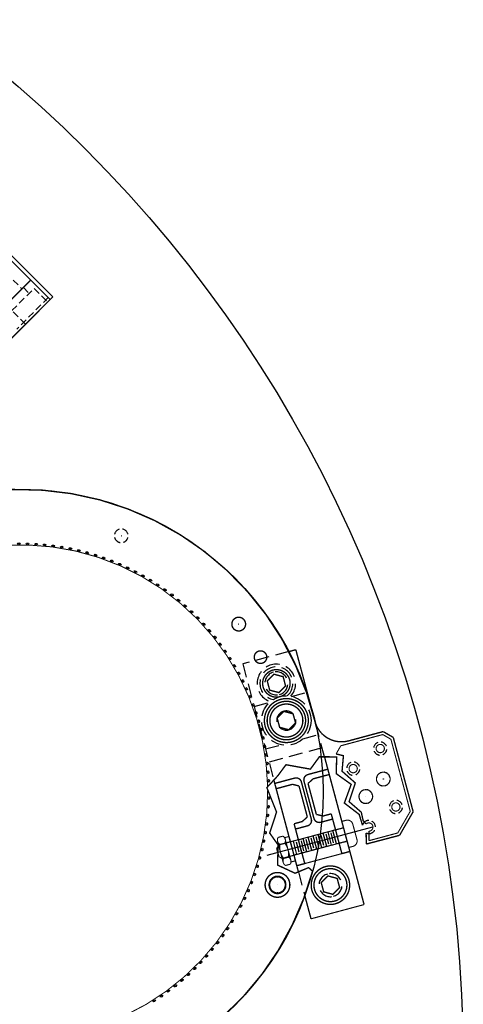
# Model space of a CAD drawing. Extents: x -151 to 865, y -246 to 465.
# Drawn here: x 399 to 479, y 137 to 317 of the extents above; entities that cross this region are included whole.
import ezdxf

# ---------------------------------------------------------------- set-up
doc = ezdxf.new("R2010")
doc.units = 0
for name, pattern in [('CENTER', [50.8, 31.75, -6.35, 6.35, -6.35]), ('HIDDEN', [0.375, 0.25, -0.125]), ('SLDHIDDEN0', [1.905, 1.27, -0.635])]:
    doc.linetypes.add(name, pattern=pattern)
for name, color, linetype in [('BASIC', 5, 'CONTINUOUS'), ('DAMPING', 40, 'CONTINUOUS'), ('GRID', 7, 'CONTINUOUS'), ('INSERT', 6, 'CONTINUOUS'), ('MOUNTS', 7, 'CONTINUOUS'), ('NUTPLATE', 6, 'CONTINUOUS'), ('SCREW-PIN', 71, 'CONTINUOUS'), ('WASHER', 4, 'CONTINUOUS')]:
    doc.layers.add(name, color=color, linetype=linetype)

msp = doc.modelspace()

# ---------------------------------------------------------------- linework, layer by layer
at = {"layer": 'BASIC'}
for p, q in [((326.83, 343.95), (404.61, 266.17)), ((404.61, 266.17), (326.83, 188.39))]:
    msp.add_line(p, q, dxfattribs=at)
for centre, radius in [((244.83, 127.17), 234.5), ((398.83, 176.17), 55)]:
    msp.add_circle(centre, radius, dxfattribs=at)
at = {"layer": 'DAMPING', "linetype": 'HIDDEN', "ltscale": 2}
for p, q in [((456.08, 169.21), (457.53, 169.6)), ((449.32, 167.4), (447.87, 167.01)), ((456.73, 166.79), (458.18, 167.18)), ((449.96, 164.98), (448.52, 164.59))]:
    msp.add_line(p, q, dxfattribs=at)
at = {"layer": 'DAMPING', "linetype": 'CONTINUOUS', "const_width": 0.25}
for points in [[(454.93, 179.29), (451.97, 178.5)], [(445.27, 176.71), (448.23, 177.5)], [(449.43, 177.21), (448.23, 177.5)], [(451.07, 177.65), (451.97, 178.5)], [(451.07, 177.65), (452.58, 172.03)], [(449.43, 177.21), (450.94, 171.59)], [(452.58, 172.03), (453.79, 171.74)], [(453.79, 171.74), (455.29, 172.14)], [(450.04, 170.74), (448.53, 170.33)], [(450.94, 171.59), (450.04, 170.74)]]:
    msp.add_lwpolyline(points, dxfattribs=at)
at = {"layer": 'DAMPING', "const_width": 0.25}
for points in [[(458.68, 165.29), (454.93, 179.29)], [(449.02, 162.7), (445.27, 176.71)]]:
    msp.add_lwpolyline(points, dxfattribs=at)
at = {"layer": 'DAMPING', "linetype": 'CONTINUOUS', "const_width": 0.25, "flags": 128}
for points in [[(457.23, 164.9), (455.29, 172.14)], [(450.47, 163.09), (448.53, 170.33)], [(458.68, 165.29), (457.23, 164.9)], [(449.02, 162.7), (450.47, 163.09)]]:
    msp.add_lwpolyline(points, dxfattribs=at)
at = {"layer": 'GRID', "linetype": 'SLDHIDDEN0'}
for p, q in [((393.35, 273.29), (399.01, 267.64)), ((393.35, 273.29), (399.01, 267.64)), ((397.18, 263.69), (401.22, 267.72)), ((399.27, 267.9), (400.33, 266.84)), ((399.27, 267.9), (400.33, 266.84)), ((401.22, 267.72), (403.69, 265.25)), ((401.22, 267.72), (403.69, 265.25)), ((403.8, 266.06), (398.07, 260.33)), ((399.66, 261.22), (397.18, 263.69)), ((399.66, 261.22), (397.18, 263.69))]:
    msp.add_line(p, q, dxfattribs=at)
at = {"layer": 'GRID', "linetype": 'CONTINUOUS'}
for p, q in [((400.61, 269.24), (395.95, 264.58)), ((444.44, 160.26), (444.44, 160.26)), ((444.45, 160.27), (444.45, 160.27)), ((445.5, 160.71), (445.5, 160.71)), ((445.51, 160.71), (445.51, 160.71)), ((446.56, 160.27), (446.56, 160.27)), ((446.57, 160.26), (446.57, 160.26)), ((444.01, 159.21), (444.01, 159.21)), ((444.01, 159.2), (444.01, 159.2)), ((444.44, 158.15), (444.44, 158.15)), ((444.45, 158.14), (444.45, 158.14)), ((445.5, 157.71), (445.5, 157.71)), ((445.51, 157.71), (445.51, 157.71)), ((446.56, 158.14), (446.56, 158.14)), ((446.57, 158.15), (446.57, 158.15)), ((447.01, 159.21), (447.01, 159.21)), ((447.01, 159.2), (447.01, 159.2))]:
    msp.add_line(p, q, dxfattribs=at)
for points, const_width in [([(326.37, 187.93), (333.93, 195.49), (332.52, 196.91, -1.098079), (334.05, 198.18), (335.34, 196.89), (395.18, 256.74), (393.9, 258.02, -1.098079), (395.17, 259.56), (396.58, 258.14), (404.15, 265.71), (400.61, 269.24), (358.76, 311.1)], 0.2), ([(452.29, 189.07, 0.409845), (386.72, 229.82, 0.409845)], 0.25), ([(443.72, 177.06, 0.093446), (440.31, 193.35, 0.458528), (375.68, 214.64)], 0.18), ([(375.54, 214.56, 0.370237), (357.35, 158.98, 0.824045), (443.73, 176.53, 0.824045)], 0.18), ([(452.29, 189.07, 0.421556), (458.45, 185.41, 0.421556)], 0.25), ([(427.16, 129.02, 0.193269), (451.89, 161.71, 0.193269)], 0.25)]:
    msp.add_lwpolyline(points, format="xyb", dxfattribs=dict(at, const_width=const_width))
at = {"layer": 'GRID', "linetype": 'CONTINUOUS', "const_width": 0.25}
for points in [[(395.66, 264.29), (400.61, 269.24)], [(458.45, 185.41), (464.74, 187.1)], [(464.74, 187.1), (466.58, 186.04)], [(466.58, 186.04), (470.2, 172.52)], [(460.98, 170.06), (460.38, 172.03), (457.68, 174.1), (458.92, 177.5), (456.22, 179.43), (456.27, 182.5), (453.13, 182.51), (451.5, 180.27), (447.05, 181.07), (445.57, 179.06), (443.57, 176.91), (445.34, 172.45), (444.09, 168.64), (445.62, 166.48), (445.53, 162.81), (448.71, 161.33), (451.17, 162.35), (451.89, 161.71)], [(467.73, 168.23), (470.2, 172.52)], [(461.67, 166.64), (461.64, 168.64)], [(461.67, 166.64), (467.73, 168.23)]]:
    msp.add_lwpolyline(points, dxfattribs=at)
at = {"layer": 'GRID', "const_width": 0.25}
for points in [[(437.3, 206.18, 1), (439.61, 207.13, 1)], [(441.37, 200.21, 1), (443.48, 201.08, 1)], [(443, 194.91, 1), (447.62, 196.83, 1)], [(443.43, 158.35, 1), (447.59, 160.07, 1)]]:
    msp.add_lwpolyline(points, format="xyb", close=True, dxfattribs=at)
for points in [[(461.33, 170.62, 0.141888), (460.98, 170.06)], [(461.64, 168.64, 0.114613), (462.17, 168.54, 0.114613)]]:
    msp.add_lwpolyline(points, format="xyb", dxfattribs=at)
at = {"layer": 'GRID', "linetype": 'CONTINUOUS'}
for centre in [(417.08, 222.72), (438.46, 206.65), (464.77, 178.47), (461.58, 175.28), (445.51, 159.21)]:
    msp.add_circle(centre, 0.015, dxfattribs=at)
at = {"layer": 'GRID', "linetype": 'HIDDEN', "ltscale": 5}
for centre, radius, start, end in [((417.08, 222.72), 1.25, 22.5, 202.5), ((417.08, 222.72), 1.25, 202.5, 22.5), ((464.21, 184.01), 1.2, 22.5, 202.5), ((464.21, 184.01), 1.2, 202.5, 22.5), ((459.29, 180.36), 1.2, 22.5, 202.5), ((459.29, 180.36), 1.2, 202.5, 22.5), ((464.77, 178.47), 1.25, 22.5, 202.5), ((464.77, 178.47), 1.25, 202.5, 22.5), ((461.58, 175.28), 1.25, 22.5, 202.5), ((461.58, 175.28), 1.25, 202.5, 22.5), ((467.06, 173.39), 1.2, 22.5, 202.5), ((467.06, 173.39), 1.2, 202.5, 22.5), ((462.14, 169.74), 1.2, 271.8437, 132.2916)]:
    msp.add_arc(centre, radius, start, end, dxfattribs=at)
at = {"layer": 'GRID', "linetype": 'CENTER'}
for radius, start, end in [(1.55, 137.1423, 177.8577), (1.45, 137.1423, 177.8577), (1.55, 92.1423, 132.8577), (1.45, 92.1423, 132.8577), (1.55, 47.1423, 87.8577), (1.45, 47.1423, 87.8577), (1.45, 2.1423, 42.8577), (1.55, 2.1423, 42.8577), (1.55, 182.1423, 222.8577), (1.45, 182.1423, 222.8577), (1.55, 227.1423, 267.8577), (1.45, 227.1423, 267.8577), (1.45, 272.1423, 312.8577), (1.55, 272.1423, 312.8577), (1.45, 317.1423, 357.8577), (1.55, 317.1423, 357.8577)]:
    msp.add_arc((445.51, 159.21), radius, start, end, dxfattribs=at)
at = {"layer": 'GRID', "linetype": 'CONTINUOUS'}
for centre, start, end in [((444.41, 160.23), 45, 137.1423), ((444.49, 160.31), 132.8577, 225), ((444.41, 160.23), 317.1423, 45), ((444.49, 160.31), 225, 312.8577), ((445.45, 160.71), 0, 92.1423), ((445.45, 160.71), 272.1423, 0), ((445.56, 160.71), 87.8577, 180), ((445.56, 160.71), 180, 267.8577), ((446.53, 160.31), 227.1423, 315), ((446.53, 160.31), 315, 47.1423), ((446.61, 160.23), 135, 222.8577), ((446.61, 160.23), 42.8577, 135), ((444.01, 159.26), 177.8577, 270), ((444.01, 159.15), 90, 182.1423), ((444.01, 159.26), 270, 357.8577), ((444.01, 159.15), 2.1423, 90), ((444.41, 158.19), 222.8577, 315), ((444.41, 158.19), 315, 42.8577), ((444.49, 158.11), 135, 227.1423), ((444.49, 158.11), 47.1423, 135), ((445.45, 157.71), 0, 87.8577), ((445.45, 157.71), 267.8577, 0), ((445.56, 157.71), 92.1423, 180), ((445.56, 157.71), 180, 272.1423), ((446.53, 158.11), 45, 132.8577), ((446.61, 158.19), 137.1423, 225), ((446.53, 158.11), 312.8577, 45), ((446.61, 158.19), 225, 317.1423), ((447.01, 159.26), 182.1423, 270), ((447.01, 159.15), 90, 177.8577), ((447.01, 159.26), 270, 2.1423), ((447.01, 159.15), 357.8577, 90)]:
    msp.add_arc(centre, 0.05, start, end, dxfattribs=at)
for centre, major_axis in [((398.43, 221.29), (0.254, 0.002)), ((400.01, 221.28), (0.254, -0.007)), ((401.58, 221.21), (0.254, -0.016)), ((403.15, 221.09), (0.253, -0.024)), ((404.72, 220.91), (0.252, -0.033)), ((406.28, 220.68), (0.251, -0.042)), ((407.82, 220.39), (0.249, -0.051)), ((409.36, 220.05), (0.247, -0.059)), ((410.89, 219.65), (0.245, -0.068)), ((412.4, 219.21), (0.242, -0.076)), ((413.89, 218.71), (0.239, -0.085)), ((415.37, 218.15), (0.236, -0.093)), ((416.82, 217.55), (0.233, -0.101)), ((418.26, 216.9), (0.229, -0.109)), ((419.66, 216.2), (0.225, -0.117)), ((421.05, 215.44), (0.221, -0.125)), ((422.41, 214.64), (0.217, -0.133)), ((423.73, 213.8), (0.212, -0.14)), ((425.03, 212.91), (0.207, -0.147)), ((426.3, 211.97), (0.202, -0.155)), ((427.53, 210.99), (0.196, -0.162)), ((428.73, 209.97), (0.19, -0.168)), ((429.89, 208.9), (0.184, -0.175)), ((431.01, 207.8), (0.178, -0.181)), ((432.1, 206.65), (0.172, -0.187)), ((433.14, 205.47), (0.165, -0.193)), ((434.14, 204.26), (0.158, -0.199)), ((435.1, 203.01), (0.151, -0.204)), ((436.02, 201.73), (0.144, -0.209)), ((436.89, 200.41), (0.136, -0.214)), ((437.71, 199.07), (0.129, -0.219)), ((438.49, 197.7), (0.121, -0.223)), ((439.21, 196.3), (0.113, -0.227)), ((439.89, 194.88), (0.105, -0.231)), ((440.52, 193.44), (0.097, -0.235)), ((441.1, 191.97), (0.089, -0.238)), ((441.62, 190.49), (0.081, -0.241)), ((442.1, 188.98), (0.072, -0.244)), ((442.52, 187.47), (0.064, -0.246)), ((442.88, 185.93), (0.055, -0.248)), ((443.2, 184.39), (0.046, -0.25)), ((443.46, 182.84), (0.038, -0.251)), ((443.66, 181.28), (0.029, -0.252)), ((443.82, 179.71), (0.02, -0.253)), ((443.91, 178.14), (0.011, -0.254)), ((443.94, 174.99), (-0.007, -0.254)), ((443.75, 171.84), (-0.024, -0.253)), ((443.87, 173.41), (-0.016, -0.254)), ((443.57, 170.28), (-0.033, -0.252)), ((443.34, 168.72), (-0.042, -0.251)), ((443.05, 167.17), (-0.051, -0.249)), ((442.71, 165.63), (-0.059, -0.247)), ((442.31, 164.11), (-0.068, -0.245)), ((441.37, 161.1), (-0.085, -0.239)), ((441.87, 162.6), (-0.076, -0.242)), ((440.81, 159.63), (-0.093, -0.236)), ((440.21, 158.17), (-0.101, -0.233)), ((439.56, 156.74), (-0.109, -0.229)), ((438.1, 153.95), (-0.125, -0.221)), ((438.86, 155.33), (-0.117, -0.225)), ((437.3, 152.59), (-0.133, -0.217)), ((436.46, 151.26), (-0.14, -0.212)), ((434.63, 148.7), (-0.155, -0.202)), ((435.57, 149.96), (-0.147, -0.207)), ((433.65, 147.46), (-0.162, -0.196)), ((431.56, 145.1), (-0.175, -0.184)), ((432.63, 146.26), (-0.168, -0.19)), ((430.46, 143.98), (-0.181, -0.178)), ((428.14, 141.85), (-0.193, -0.165)), ((429.31, 142.9), (-0.187, -0.172)), ((425.67, 139.89), (-0.204, -0.151)), ((426.92, 140.85), (-0.199, -0.158)), ((423.07, 138.11), (-0.214, -0.136)), ((424.39, 138.98), (-0.209, -0.144))]:
    msp.add_ellipse(centre, major_axis=major_axis, ratio=0.5, dxfattribs=at)
at = {"layer": 'INSERT', "linetype": 'HIDDEN', "ltscale": 10}
msp.add_circle((447.12, 189.11), 4.5, dxfattribs=at)
at = {"layer": 'MOUNTS', "linetype": 'HIDDEN', "ltscale": 10}
for p, q in [((447.57, 201.65), (439.19, 199.4)), ((439.19, 199.4), (444.85, 178.28)), ((448.08, 193.51), (450.92, 194.27)), ((441.26, 191.68), (444.1, 192.44)), ((454.07, 182.51), (451.95, 190.4)), ((450.15, 185.78), (452.99, 186.54)), ((443.33, 183.95), (446.17, 184.71)), ((453.64, 184.12), (443.98, 181.54)), ((449.32, 161.58), (450.48, 157.27))]:
    msp.add_line(p, q, dxfattribs=at)
at = {"layer": 'MOUNTS', "linetype": 'HIDDEN', "ltscale": 5}
for p, q in [((456.08, 169.21), (449.32, 167.4)), ((456.73, 166.79), (449.96, 164.98))]:
    msp.add_line(p, q, dxfattribs=at)
at = {"layer": 'MOUNTS', "linetype": 'CONTINUOUS', "ltscale": 5, "const_width": 0.25}
for points in [[(448.85, 201.99), (447.57, 201.65)], [(451.95, 190.4), (448.85, 201.99)], [(450.48, 157.27), (451.61, 153.04)]]:
    msp.add_lwpolyline(points, dxfattribs=at)
at = {"layer": 'MOUNTS', "linetype": 'CONTINUOUS', "const_width": 0.25}
for points in [[(461.27, 155.63), (454.07, 182.51)], [(444.85, 178.28), (445.01, 177.67)], [(449.02, 162.7), (449.32, 161.58)]]:
    msp.add_lwpolyline(points, dxfattribs=at)
at = {"layer": 'MOUNTS', "linetype": 'CENTER', "ltscale": 4, "const_width": 0.25}
msp.add_lwpolyline([(454.67, 180.26), (451.05, 179.29, 0.414214), (450.34, 178.06), (452.15, 171.3, 0.414214), (453.38, 170.6), (455.55, 171.18), (457.23, 164.9)], format="xyb", dxfattribs=at)
at = {"layer": 'MOUNTS', "linetype": 'CONTINUOUS', "const_width": 0.25}
msp.add_lwpolyline([(449.02, 162.7), (450.47, 163.09), (448.79, 169.37), (450.96, 169.95, 0.414214), (451.67, 171.17), (449.86, 177.94, 0.414214), (448.63, 178.64), (445.01, 177.67)], format="xyb", close=True, dxfattribs=at)
at = {"layer": 'MOUNTS', "linetype": 'CONTINUOUS', "const_width": 0.2, "flags": 128}
msp.add_lwpolyline([(450.47, 163.09), (458.68, 165.29)], dxfattribs=at)
at = {"layer": 'MOUNTS', "const_width": 0.2}
msp.add_lwpolyline([(451.61, 153.04), (461.27, 155.63)], dxfattribs=at)
at = {"layer": 'MOUNTS', "linetype": 'HIDDEN', "ltscale": 10}
for centre, radius, start, end in [((445.31, 195.87), 2.1, 105, 285), ((445.31, 195.87), 2.1, 285, 105), ((447.12, 189.11), 1.75, 105, 285), ((447.12, 189.11), 1.75, 285, 105), ((455.15, 159.16), 2.1, 285, 105), ((455.15, 159.16), 2.1, 105, 285)]:
    msp.add_arc(centre, radius, start, end, dxfattribs=at)
at = {"layer": 'NUTPLATE', "linetype": 'CONTINUOUS'}
for points, const_width in [([(464.67, 186.56), (457.03, 184.52)], 0.2), ([(456.18, 183.03), (457.51, 182.71), (457.26, 179.89), (459.67, 177.76), (458.55, 174.35), (460.76, 172.43), (461.09, 170.92), (461.61, 170.28)], 0.25), ([(469.67, 172.59), (467.4, 168.66)], 0.2), ([(462.17, 168.99), (462.18, 167.26)], 0.25), ([(467.4, 168.66), (462.18, 167.26)], 0.2)]:
    msp.add_lwpolyline(points, dxfattribs=dict(at, const_width=const_width))
at = {"layer": 'NUTPLATE'}
for points, const_width in [([(466.15, 185.71), (464.67, 186.56)], 0.2), ([(456.18, 183.03), (457.03, 184.52)], 0.2), ([(456.18, 183.03), (457.03, 184.52)], 0.04), ([(469.67, 172.59), (466.15, 185.71)], 0.2)]:
    msp.add_lwpolyline(points, dxfattribs=dict(at, const_width=const_width))
at = {"layer": 'NUTPLATE', "const_width": 0.2}
for points in [[(464.02, 184.74, -1), (464.41, 183.29, -1)], [(459.09, 181.09, -1), (459.48, 179.64, -1)], [(464.44, 179.67, -1), (465.09, 177.26, -1)], [(461.26, 176.49, -1), (461.91, 174.08, -1)], [(466.87, 174.11, -1), (467.25, 172.66, -1)]]:
    msp.add_lwpolyline(points, format="xyb", close=True, dxfattribs=at)
msp.add_lwpolyline([(461.61, 170.28, -0.127851), (461.94, 170.46, -1), (462.33, 169.01, -0.053197), (462.17, 168.99, -0.053197)], format="xyb", dxfattribs=at)
at = {"layer": 'SCREW-PIN', "linetype": 'CENTER', "ltscale": 5}
msp.add_line((462.8, 169.71), (443.59, 164.57), dxfattribs=at)
at = {"layer": 'SCREW-PIN'}
for p, q in [((457.53, 169.6), (445.71, 166.44)), ((454.46, 166.18), (453.81, 168.61)), ((454.83, 166.61), (454.35, 168.41)), ((455.36, 166.42), (454.71, 168.85)), ((455.73, 166.86), (455.25, 168.66)), ((456.26, 166.66), (455.61, 169.09)), ((458.18, 167.17), (446.36, 164.01)), ((449.06, 164.73), (448.41, 167.16)), ((449.43, 165.17), (448.94, 166.97)), ((449.96, 164.97), (449.31, 167.4)), ((450.33, 165.41), (449.85, 167.21)), ((450.86, 165.21), (450.21, 167.64)), ((451.23, 165.65), (450.75, 167.45)), ((451.76, 165.46), (451.11, 167.88)), ((452.13, 165.89), (451.65, 167.69)), ((452.66, 165.7), (452.01, 168.13)), ((453.03, 166.13), (452.55, 167.93)), ((453.56, 165.94), (452.91, 168.37)), ((453.93, 166.37), (453.45, 168.17)), ((445.78, 164.38), (445.39, 165.83))]:
    msp.add_line(p, q, dxfattribs=at)
at = {"layer": 'SCREW-PIN', "const_width": 0.25}
for points in [[(443.64, 196.32), (444.86, 197.54), (446.54, 197.09), (446.98, 195.42), (445.76, 194.2), (444.09, 194.64)], [(445.45, 189.56), (446.68, 190.78), (448.35, 190.33), (448.8, 188.66), (447.57, 187.43), (445.9, 187.88)], [(453.47, 159.61), (454.7, 160.84), (456.37, 160.39), (456.82, 158.72), (455.6, 157.49), (453.92, 157.94)]]:
    msp.add_lwpolyline(points, close=True, dxfattribs=at)
for points in [[(446.22, 192.49, -1), (448.03, 185.73, -1)], [(446.35, 192.01, -1), (447.9, 186.21, -1)], [(454.24, 162.54, -1), (456.05, 155.78, -1)], [(454.37, 162.06, -1), (455.92, 156.27, -1)]]:
    msp.add_lwpolyline(points, format="xyb", close=True, dxfattribs=at)
at = {"layer": 'SCREW-PIN', "const_width": 0.2}
for points in [[(457.98, 170.96), (457.22, 170.76)], [(458.49, 166.02), (457.22, 170.76)], [(459.97, 167.47), (459.22, 170.24)], [(445.71, 166.44), (445.38, 165.87)], [(445.79, 164.34), (445.38, 165.87)], [(459.25, 166.22), (458.49, 166.02)], [(446.36, 164.01), (445.79, 164.34)]]:
    msp.add_lwpolyline(points, dxfattribs=at)
for points in [[(459.22, 170.24, 0.414214), (457.98, 170.96, 0.414214)], [(459.25, 166.22, 0.414214), (459.97, 167.47, 0.414214)]]:
    msp.add_lwpolyline(points, format="xyb", dxfattribs=at)
at = {"layer": 'SCREW-PIN', "linetype": 'CONTINUOUS', "const_width": 0.2}
for points in [[(445.61, 167.84, 0.400321), (445.95, 166.57, 0.400321)], [(445.95, 166.57, 0.20016), (446.63, 164.02, 0.20016)], [(446.84, 166.8, 0.400321), (446.49, 168.08, 0.400321)], [(447.52, 164.25, 0.20016), (446.84, 166.8, 0.20016)], [(446.63, 164.02, 0.400321), (446.97, 162.74, 0.400321)], [(447.86, 162.98, 0.400321), (447.52, 164.25, 0.400321)]]:
    msp.add_lwpolyline(points, format="xyb", dxfattribs=at)
for points in [[(445.52, 167.13), (446.55, 163.31)], [(445.61, 167.84), (446.49, 168.08)], [(445.69, 166.5), (447.09, 166.87)], [(446.92, 167.51), (447.95, 163.68)], [(446.38, 163.95), (447.77, 164.32)], [(446.97, 162.74), (447.86, 162.98)]]:
    msp.add_lwpolyline(points, dxfattribs=at)
at = {"layer": 'SCREW-PIN', "linetype": 'HIDDEN', "ltscale": 10}
for radius, start, end in [(3.5, 318.2031, 251.7969), (3, 310.998, 259.002)]:
    msp.add_arc((445.31, 195.87), radius, start, end, dxfattribs=at)
at = {"layer": 'WASHER', "linetype": 'CONTINUOUS'}
for p, q in [((447.88, 167.06), (447.1, 166.85)), ((448.55, 164.56), (447.77, 164.35))]:
    msp.add_line(p, q, dxfattribs=at)
at = {"layer": 'WASHER', "const_width": 0.25}
msp.add_lwpolyline([(446.09, 192.97, -1), (448.16, 185.24, -1)], format="xyb", close=True, dxfattribs=at)
at = {"layer": 'WASHER', "linetype": 'CONTINUOUS', "const_width": 0.2}
for points in [[(447.63, 168.02), (446.84, 167.81)], [(446.84, 167.81), (448.02, 163.39)], [(447.63, 168.02), (448.81, 163.6)], [(448.81, 163.6), (448.02, 163.39)]]:
    msp.add_lwpolyline(points, dxfattribs=at)

doc.saveas('drawing.dxf')
